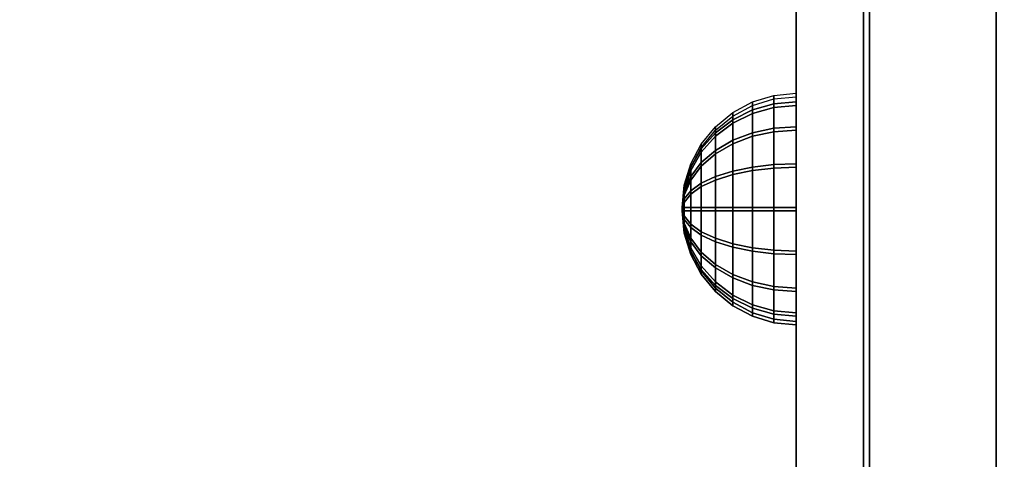
# Model space of a CAD drawing. Units: millimetres. Extents: x -4588 to 2991, y -6218 to 2467.
# Drawn here: x -2784 to -2667, y -524 to -472 of the extents above; entities that cross this region are included whole.
import ezdxf

# ---------------------------------------------------------------- set-up
doc = ezdxf.new("R2010")
doc.units = ezdxf.units.MM
doc.header["$LTSCALE"] = 0.2
doc.header["$MEASUREMENT"] = 0
for name, color, linetype in [('HAGS-FOUND', 8, 'Continuous'), ('HAGS2', 7, 'Continuous'), ('HAGS4', 7, 'Continuous'), ('HPL- SpectYel', 2, 'Continuous'), ('HPL-Café-3020', 41, 'Continuous'), ('HPL-FB', 16, 'Continuous'), ('PL-Black', 250, 'Continuous')]:
    doc.layers.add(name, color=color, linetype=linetype)
doc.styles.add('ATT', font='txt.shx')

# ---------------------------------------------------------------- blocks, each defined once
blk = doc.blocks.new('62091211')
at = {"layer": 'HAGS-FOUND'}
for points in [[(0, 15.59, -401.23), (1000, 15.59, -401.23), (1000, 17.28, -396.02), (0, 17.28, -396.02)], [(1000, 17.28, -396.02), (0, 17.28, -396.02), (0, 17.28, -390.55), (1000, 17.28, -390.55)], [(0, 17.28, -390.55), (1000, 17.28, -390.55), (1000, 15.59, -385.34), (0, 15.59, -385.34)], [(1000, 12.37, -405.66), (0, 12.37, -405.66), (0, 15.59, -401.23), (1000, 15.59, -401.23)], [(1000, 15.59, -385.34), (0, 15.59, -385.34), (0, 12.37, -380.91), (1000, 12.37, -380.91)], [(0, 7.94, -408.88), (1000, 7.94, -408.88), (1000, 12.37, -405.66), (0, 12.37, -405.66)], [(0, 12.37, -380.91), (1000, 12.37, -380.91), (1000, 7.94, -377.69), (0, 7.94, -377.69)], [(1000, 2.74, -410.57), (0, 2.74, -410.57), (0, 7.94, -408.88), (1000, 7.94, -408.88)], [(1000, 7.94, -377.69), (0, 7.94, -377.69), (0, 2.74, -376), (1000, 2.74, -376)], [(0, 2.74, -376), (1000, 2.74, -376), (1000, -2.74, -376), (0, -2.74, -376)], [(0, -2.74, -410.57), (1000, -2.74, -410.57), (1000, 2.74, -410.57), (0, 2.74, -410.57)], [(1000, -2.74, -376), (0, -2.74, -376), (0, -7.94, -377.69), (1000, -7.94, -377.69)], [(1000, -7.94, -408.88), (0, -7.94, -408.88), (0, -2.74, -410.57), (1000, -2.74, -410.57)], [(0, -7.94, -377.69), (1000, -7.94, -377.69), (1000, -12.37, -380.91), (0, -12.37, -380.91)], [(0, -12.37, -405.66), (1000, -12.37, -405.66), (1000, -7.94, -408.88), (0, -7.94, -408.88)], [(1000, -12.37, -380.91), (0, -12.37, -380.91), (0, -15.59, -385.34), (1000, -15.59, -385.34)], [(1000, -15.59, -401.23), (0, -15.59, -401.23), (0, -12.37, -405.66), (1000, -12.37, -405.66)], [(0, -15.59, -385.34), (1000, -15.59, -385.34), (1000, -17.28, -390.55), (0, -17.28, -390.55)], [(0, -17.28, -396.02), (1000, -17.28, -396.02), (1000, -15.59, -401.23), (0, -15.59, -401.23)], [(1000, -17.28, -390.55), (0, -17.28, -390.55), (0, -17.28, -396.02), (1000, -17.28, -396.02)]]:
    blk.add_3dface(points, dxfattribs=at)
blk = doc.blocks.new('8046247')
at = {"layer": 'HPL-Café-3020'}
for points, invisible_edges in [([(632, 0, 80), (333.5, 0, 741.27), (35, 0, 80)], 3), ([(632, 0, 80), (484.27, 0, 752.01), (409.08, 0, 743.96), (333.5, 0, 741.27)], 9), ([(632, 0, 80), (632, 0, 784), (558.7, 0, 765.38), (484.27, 0, 752.01)], 8), ([(632, -15, 80), (333.5, -15, 741.27), (35, -15, 80), (333.5, -15, 80)], 3), ([(632, -15, 80), (333.5, -15, 741.27), (35, -15, 80)], 3), ([(632, -15, 80), (484.27, -15, 752.01), (409.08, -15, 743.96), (333.5, -15, 741.27)], 9), ([(632, -15, 80), (484.27, -15, 752.01), (409.08, -15, 743.96), (333.5, -15, 741.27)], 9), ([(632, -15, 80), (632, -15, 784), (558.7, -15, 765.38), (484.27, -15, 752.01)], 8)]:
    blk.add_3dface(points, dxfattribs=dict(at, invisible_edges=invisible_edges))
at = {"layer": 'HPL-FB', "color": 26}
blk.add_3dface([(632, -15, 80), (632, 0, 80), (35, 0, 80), (35, -15, 80)], dxfattribs=at)
at = {"layer": 'HPL-FB', "color": 26, "invisible_edges": 5}
for points in [[(409.08, 0, 743.96), (409.08, -15, 743.96), (484.27, -15, 752.01), (484.27, 0, 752.01)], [(484.27, -15, 752.01), (484.27, 0, 752.01), (558.7, 0, 765.38), (558.7, -15, 765.38)]]:
    blk.add_3dface(points, dxfattribs=at)
blk = doc.blocks.new('8013790')
at = {"layer": 'HPL- SpectYel'}
for points, invisible_edges in [([(472.12, -23.71, 370.01), (224.2, -23.71, 472.17), (274.12, -23.71, 497.14), (486.13, -23.71, 371.82)], 5), ([(274.12, -23.71, 497.14), (486.13, -23.71, 371.82), (501.8, -23.71, 378.7), (323.74, -23.71, 516.36)], 5), ([(501.8, -23.71, 378.7), (323.74, -23.71, 516.36), (374.67, -23.71, 530.87), (513.71, -23.71, 389.01)], 5), ([(374.67, -23.71, 530.87), (513.71, -23.71, 389.01), (523.39, -23.71, 405.08), (429.6, -23.71, 541.07)], 5), ([(523.39, -23.71, 405.08), (429.6, -23.71, 541.07), (477.63, -23.71, 545.58), (527.12, -23.71, 425.01)], 5), ([(477.63, -23.71, 545.58), (527.12, -23.71, 425.01), (527.12, -23.71, 516.25), (494.4, -23.71, 546.2)], 5), ([(527.12, -23.71, 516.25), (494.4, -23.71, 546.2), (511.38, -23.71, 542.65), (524.97, -23.71, 527.4)], 1)]:
    blk.add_3dface(points, dxfattribs=dict(at, invisible_edges=invisible_edges))
at = {"layer": 'HPL-FB', "color": 1, "extrusion": (0, -1, 0)}
for elevation in [15.71, 23.71]:
    blk.add_lwpolyline([(169.86, 370.01), (472.12, 370.01), (486.13, 371.82), (501.8, 378.7), (513.71, 389.01), (523.39, 405.08), (527.12, 425.01), (527.12, 516.25), (524.97, 527.4), (511.38, 542.65), (494.4, 546.2), (477.63, 545.58), (429.6, 541.07), (374.67, 530.87), (323.74, 516.36), (274.12, 497.14), (224.2, 472.17), (178.6, 443.67), (149.16, 421.73), (141.39, 409.47), (140.99, 391.84), (148.45, 378.99), (157.93, 372.48)], close=True, dxfattribs=dict(at, elevation=elevation))
at = {"layer": 'HPL-FB', "invisible_edges": 5}
for points in [[(429.6, -15.71, 541.07), (429.6, -23.71, 541.07), (477.63, -23.71, 545.58), (477.63, -15.71, 545.58)], [(472.12, -23.71, 370.01), (472.12, -15.71, 370.01), (486.13, -15.71, 371.82), (486.13, -23.71, 371.82)], [(477.63, -23.71, 545.58), (477.63, -15.71, 545.58), (494.4, -15.71, 546.2), (494.4, -23.71, 546.2)], [(486.13, -15.71, 371.82), (486.13, -23.71, 371.82), (501.8, -23.71, 378.7), (501.8, -15.71, 378.7)], [(494.4, -23.71, 546.2), (494.4, -15.71, 546.2), (511.38, -15.71, 542.65), (511.38, -23.71, 542.65)], [(513.71, -23.71, 389.01), (513.71, -15.71, 389.01), (501.8, -15.71, 378.7), (501.8, -23.71, 378.7)], [(511.38, -15.71, 542.65), (511.38, -23.71, 542.65), (524.97, -23.71, 527.4), (524.97, -15.71, 527.4)], [(523.39, -15.71, 405.08), (523.39, -23.71, 405.08), (513.71, -23.71, 389.01), (513.71, -15.71, 389.01)], [(527.12, -23.71, 425.01), (527.12, -15.71, 425.01), (523.39, -15.71, 405.08), (523.39, -23.71, 405.08)]]:
    blk.add_3dface(points, dxfattribs=at)
at = {"style": 'ATT', "flags": 3}
blk.add_attdef('ARTNR', (0, 0), '', height=10, dxfattribs=at)
at = {"layer": 'PL-Black'}
mesh = blk.add_polymesh((16, 9), dxfattribs=dict(at, m_close=True))
for k, corner in enumerate([(494.38, -37.21, 404.37), (491.74, -36.95, 404.37), (489.21, -36.18, 404.37), (486.88, -34.93, 404.37), (484.83, -33.25, 404.37), (483.15, -31.21, 404.37), (481.9, -28.87, 404.37), (481.14, -26.34, 404.37), (480.88, -23.71, 404.37), (494.38, -37.21, 404.37), (491.94, -36.95, 403.37), (489.6, -36.18, 402.4), (487.45, -34.93, 401.5), (485.56, -33.25, 400.72), (484.01, -31.21, 400.08), (482.85, -28.87, 399.6), (482.14, -26.34, 399.31), (481.9, -23.71, 399.21), (494.38, -37.21, 404.37), (492.51, -36.95, 402.51), (490.72, -36.18, 400.72), (489.07, -34.93, 399.07), (487.63, -33.25, 397.62), (486.44, -31.21, 396.44), (485.56, -28.87, 395.55), (485.01, -26.34, 395.01), (484.83, -23.71, 394.83), (494.38, -37.21, 404.37), (493.37, -36.95, 401.94), (492.4, -36.18, 399.6), (491.51, -34.93, 397.44), (490.72, -33.25, 395.55), (490.08, -31.21, 394), (489.6, -28.87, 392.85), (489.31, -26.34, 392.14), (489.21, -23.71, 391.9), (494.38, -37.21, 404.37), (494.38, -36.95, 401.74), (494.38, -36.18, 399.21), (494.38, -34.93, 396.87), (494.38, -33.25, 394.83), (494.38, -31.21, 393.15), (494.38, -28.87, 391.9), (494.38, -26.34, 391.13), (494.38, -23.71, 390.87), (494.38, -37.21, 404.37), (495.38, -36.95, 401.94), (496.35, -36.18, 399.6), (497.25, -34.93, 397.44), (498.03, -33.25, 395.55), (498.67, -31.21, 394), (499.15, -28.87, 392.85), (499.44, -26.34, 392.14), (499.54, -23.71, 391.9), (494.38, -37.21, 404.37), (496.24, -36.95, 402.51), (498.03, -36.18, 400.72), (499.68, -34.93, 399.07), (501.13, -33.25, 397.62), (502.31, -31.21, 396.44), (503.2, -28.87, 395.55), (503.74, -26.34, 395.01), (503.92, -23.71, 394.83), (494.38, -37.21, 404.37), (496.81, -36.95, 403.37), (499.15, -36.18, 402.4), (501.31, -34.93, 401.5), (503.2, -33.25, 400.72), (504.75, -31.21, 400.08), (505.9, -28.87, 399.6), (506.61, -26.34, 399.31), (506.85, -23.71, 399.21), (494.38, -37.21, 404.37), (497.01, -36.95, 404.37), (499.54, -36.18, 404.37), (501.88, -34.93, 404.37), (503.92, -33.25, 404.37), (505.6, -31.21, 404.37), (506.85, -28.87, 404.37), (507.62, -26.34, 404.37), (507.88, -23.71, 404.37), (494.38, -37.21, 404.37), (496.81, -36.95, 405.38), (499.15, -36.18, 406.35), (501.31, -34.93, 407.24), (503.2, -33.25, 408.03), (504.75, -31.21, 408.67), (505.9, -28.87, 409.15), (506.61, -26.34, 409.44), (506.85, -23.71, 409.54), (494.38, -37.21, 404.37), (496.24, -36.95, 406.24), (498.03, -36.18, 408.03), (499.68, -34.93, 409.68), (501.13, -33.25, 411.12), (502.31, -31.21, 412.31), (503.2, -28.87, 413.19), (503.74, -26.34, 413.74), (503.92, -23.71, 413.92), (494.38, -37.21, 404.37), (495.38, -36.95, 406.81), (496.35, -36.18, 409.15), (497.25, -34.93, 411.3), (498.03, -33.25, 413.19), (498.67, -31.21, 414.74), (499.15, -28.87, 415.9), (499.44, -26.34, 416.61), (499.54, -23.71, 416.85), (494.38, -37.21, 404.37), (494.38, -36.95, 407.01), (494.38, -36.18, 409.54), (494.38, -34.93, 411.87), (494.38, -33.25, 413.92), (494.38, -31.21, 415.6), (494.38, -28.87, 416.85), (494.38, -26.34, 417.61), (494.38, -23.71, 417.87), (494.38, -37.21, 404.37), (493.37, -36.95, 406.81), (492.4, -36.18, 409.15), (491.51, -34.93, 411.3), (490.72, -33.25, 413.19), (490.08, -31.21, 414.74), (489.6, -28.87, 415.9), (489.31, -26.34, 416.61), (489.21, -23.71, 416.85), (494.38, -37.21, 404.37), (492.51, -36.95, 406.24), (490.72, -36.18, 408.03), (489.07, -34.93, 409.68), (487.63, -33.25, 411.12), (486.44, -31.21, 412.31), (485.56, -28.87, 413.19), (485.01, -26.34, 413.74), (484.83, -23.71, 413.92), (494.38, -37.21, 404.37), (491.94, -36.95, 405.38), (489.6, -36.18, 406.35), (487.45, -34.93, 407.24), (485.56, -33.25, 408.03), (484.01, -31.21, 408.67), (482.85, -28.87, 409.15), (482.14, -26.34, 409.44), (481.9, -23.71, 409.54)]):
    mesh.set_mesh_vertex(divmod(k, 9), corner)
mesh = blk.add_polymesh((16, 9), dxfattribs=dict(at, m_close=True))
for k, corner in enumerate([(494.79, -37.21, 512.37), (492.16, -36.95, 512.37), (489.63, -36.18, 512.37), (487.29, -34.93, 512.37), (485.25, -33.25, 512.37), (483.57, -31.21, 512.37), (482.32, -28.87, 512.37), (481.55, -26.34, 512.37), (481.29, -23.71, 512.37), (494.79, -37.21, 512.37), (492.36, -36.95, 511.36), (490.02, -36.18, 510.39), (487.86, -34.93, 509.5), (485.97, -33.25, 508.71), (484.42, -31.21, 508.07), (483.27, -28.87, 507.59), (482.56, -26.34, 507.3), (482.32, -23.71, 507.2), (494.79, -37.21, 512.37), (492.93, -36.95, 510.51), (491.14, -36.18, 508.71), (489.49, -34.93, 507.06), (488.04, -33.25, 505.62), (486.85, -31.21, 504.43), (485.97, -28.87, 503.55), (485.43, -26.34, 503.01), (485.25, -23.71, 502.82), (494.79, -37.21, 512.37), (493.78, -36.95, 509.93), (492.81, -36.18, 507.59), (491.92, -34.93, 505.44), (491.14, -33.25, 503.55), (490.5, -31.21, 502), (490.02, -28.87, 500.84), (489.72, -26.34, 500.14), (489.63, -23.71, 499.9), (494.79, -37.21, 512.37), (494.79, -36.95, 509.73), (494.79, -36.18, 507.2), (494.79, -34.93, 504.87), (494.79, -33.25, 502.82), (494.79, -31.21, 501.14), (494.79, -28.87, 499.9), (494.79, -26.34, 499.13), (494.79, -23.71, 498.87), (494.79, -37.21, 512.37), (495.8, -36.95, 509.93), (496.77, -36.18, 507.59), (497.66, -34.93, 505.44), (498.44, -33.25, 503.55), (499.09, -31.21, 502), (499.56, -28.87, 500.84), (499.86, -26.34, 500.14), (499.96, -23.71, 499.9), (494.79, -37.21, 512.37), (496.65, -36.95, 510.51), (498.44, -36.18, 508.71), (500.09, -34.93, 507.06), (501.54, -33.25, 505.62), (502.73, -31.21, 504.43), (503.61, -28.87, 503.55), (504.15, -26.34, 503.01), (504.34, -23.71, 502.82), (494.79, -37.21, 512.37), (497.22, -36.95, 511.36), (499.56, -36.18, 510.39), (501.72, -34.93, 509.5), (503.61, -33.25, 508.71), (505.16, -31.21, 508.07), (506.31, -28.87, 507.59), (507.02, -26.34, 507.3), (507.26, -23.71, 507.2), (494.79, -37.21, 512.37), (497.43, -36.95, 512.37), (499.96, -36.18, 512.37), (502.29, -34.93, 512.37), (504.34, -33.25, 512.37), (506.02, -31.21, 512.37), (507.26, -28.87, 512.37), (508.03, -26.34, 512.37), (508.29, -23.71, 512.37), (494.79, -37.21, 512.37), (497.22, -36.95, 513.38), (499.56, -36.18, 514.34), (501.72, -34.93, 515.24), (503.61, -33.25, 516.02), (505.16, -31.21, 516.66), (506.31, -28.87, 517.14), (507.02, -26.34, 517.43), (507.26, -23.71, 517.53), (494.79, -37.21, 512.37), (496.65, -36.95, 514.23), (498.44, -36.18, 516.02), (500.09, -34.93, 517.67), (501.54, -33.25, 519.12), (502.73, -31.21, 520.31), (503.61, -28.87, 521.19), (504.15, -26.34, 521.73), (504.34, -23.71, 521.91), (494.79, -37.21, 512.37), (495.8, -36.95, 514.8), (496.77, -36.18, 517.14), (497.66, -34.93, 519.3), (498.44, -33.25, 521.19), (499.09, -31.21, 522.74), (499.56, -28.87, 523.89), (499.86, -26.34, 524.6), (499.96, -23.71, 524.84), (494.79, -37.21, 512.37), (494.79, -36.95, 515), (494.79, -36.18, 517.53), (494.79, -34.93, 519.87), (494.79, -33.25, 521.91), (494.79, -31.21, 523.59), (494.79, -28.87, 524.84), (494.79, -26.34, 525.61), (494.79, -23.71, 525.87), (494.79, -37.21, 512.37), (493.78, -36.95, 514.8), (492.81, -36.18, 517.14), (491.92, -34.93, 519.3), (491.14, -33.25, 521.19), (490.5, -31.21, 522.74), (490.02, -28.87, 523.89), (489.72, -26.34, 524.6), (489.63, -23.71, 524.84), (494.79, -37.21, 512.37), (492.93, -36.95, 514.23), (491.14, -36.18, 516.02), (489.49, -34.93, 517.67), (488.04, -33.25, 519.12), (486.85, -31.21, 520.31), (485.97, -28.87, 521.19), (485.43, -26.34, 521.73), (485.25, -23.71, 521.91), (494.79, -37.21, 512.37), (492.36, -36.95, 513.38), (490.02, -36.18, 514.34), (487.86, -34.93, 515.24), (485.97, -33.25, 516.02), (484.42, -31.21, 516.66), (483.27, -28.87, 517.14), (482.56, -26.34, 517.43), (482.32, -23.71, 517.53)]):
    mesh.set_mesh_vertex(divmod(k, 9), corner)

msp = doc.modelspace()

# ---------------------------------------------------------------- block references
at = {"layer": 'HAGS2', "rotation": 270}
msp.add_blockref('8046247', (-2668, 0, 240), dxfattribs=at)
at = {"layer": 'HAGS4'}
for name, p, rotation in [('62091211', (-2168.873, -669.411), 126.9370723927095), ('8013790', (-2668, 0, 240), 270)]:
    msp.add_blockref(name, p, dxfattribs=dict(at, rotation=rotation))

doc.saveas('drawing.dxf')
